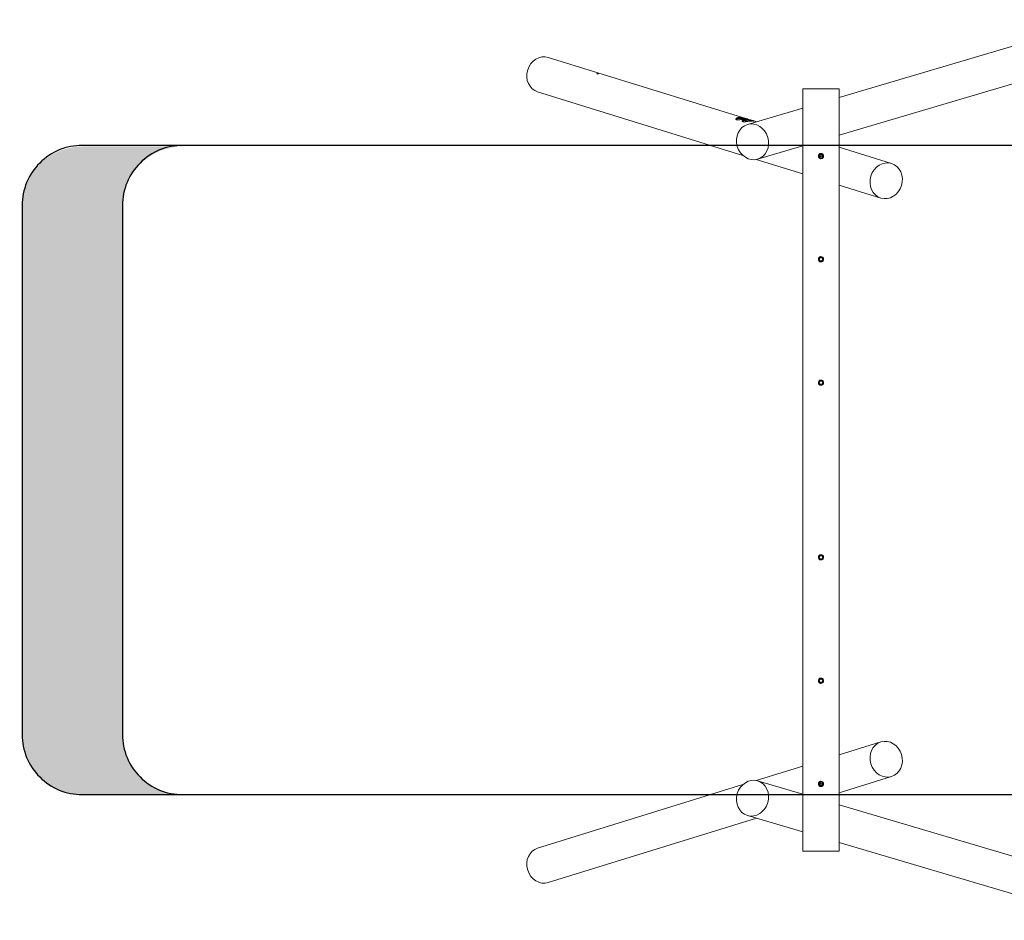
# Model space of a CAD drawing. Units: millimetres. Extents: x -4534 to 4839, y -3372 to 4374.
# Drawn here: x -3662 to 1243, y -126 to 4362 of the extents above; entities that cross this region are included whole.
import ezdxf

# ---------------------------------------------------------------- set-up
doc = ezdxf.new("R2010")
doc.units = ezdxf.units.MM
doc.layers.add('Benaming', color=7, linetype='Continuous', lineweight=20, true_color=0x00a19a)
doc.layers.add('Opvangzone', color=7, linetype='Continuous', true_color=0x00a19a)
doc.layers.add('Toestel 2D', color=7, linetype='Continuous', lineweight=20)

# ---------------------------------------------------------------- blocks, each defined once
blk = doc.blocks.new('WP-202')
at = {"layer": 'Opvangzone'}
for points in [[(-3650.6, 3435.5), (-3650.6, 800.5, 0.414214), (-3350.6, 500.5), (4009.4, 500.5, 0.414214), (4309.4, 800.5), (4309.4, 3435.5, 0.414214), (4009.4, 3735.5), (-3350.6, 3735.5, 0.414214)], [(-3150.6, 3435.5), (-3150.6, 800.5, 0.414214), (-2850.6, 500.5), (3509.4, 500.5, 0.414214), (3809.4, 800.5), (3809.4, 3435.5, 0.414214), (3509.4, 3735.5), (-2850.6, 3735.5, 0.414214)]]:
    blk.add_lwpolyline(points, format="xyb", close=True, dxfattribs=at)
at = {"layer": 'Toestel 2D'}
for p, q in [((1727.5, 4361.8), (419.4, 3974.5)), ((-1029, 4174), (-40.2, 3868.1)), ((1778.6, 4189.2), (419.4, 3786.8)), ((-787, 4092.6), (-787, 4092.7)), ((-784.9, 4092.8), (-784.9, 4092.8)), ((-784.3, 4092.6), (-784.3, 4092.5)), ((-783.4, 4092.9), (-783.4, 4092.9)), ((-783.2, 4092.4), (-783.2, 4092.4)), ((-783.1, 4092.9), (-783.1, 4092.9)), ((-782.9, 4092.4), (-782.9, 4092.4)), ((-781.9, 4092.7), (-781.9, 4092.5)), ((-781.5, 4092.9), (-781.5, 4092.8)), ((-779.3, 4092.6), (-779.3, 4092.7)), ((-1082.2, 4002), (-59.9, 3685.8)), ((419.4, 4018), (239.4, 4018)), ((239.4, 4018), (239.4, 218)), ((419.4, 4018), (419.4, 218)), ((239.4, 3921.2), (-37.2, 3839.3)), ((-92.5, 3867.5), (-92.2, 3867.5)), ((-92.2, 3867.4), (-92.4, 3867.4)), ((-91.9, 3867.6), (-92.3, 3867.6)), ((-92.2, 3867.3), (-92.2, 3867.4)), ((-92.1, 3867.3), (-91.7, 3867.3)), ((-91.5, 3867.7), (-91.7, 3867.6)), ((-91.5, 3867.3), (-91.2, 3867.2)), ((-90.8, 3867.6), (-91.1, 3867.7)), ((-90.8, 3867.3), (-90.6, 3867.3)), ((-90.2, 3867.6), (-90.6, 3867.6)), ((-90.4, 3867.3), (-90, 3867.3)), ((-90.1, 3867.5), (-89.9, 3867.6)), ((-89.8, 3867.4), (-90.1, 3867.5)), ((-90.1, 3867.3), (-90.1, 3867.5)), ((-61.1, 3857.9), (-61.5, 3857.9)), ((-61.5, 3857.8), (-61.2, 3857.8)), ((-61.1, 3857.8), (-61.1, 3857.7)), ((-61.1, 3857.7), (-61.1, 3857.8)), ((-60.9, 3858), (-61, 3858)), ((-60.7, 3857.7), (-60.3, 3857.7)), ((-60.2, 3858), (-60.6, 3858.1)), ((-60.1, 3857.7), (-59.7, 3857.7)), ((-59.6, 3858.1), (-60, 3858)), ((-59.3, 3857.7), (-59.3, 3857.8)), ((-59.2, 3858), (-59.2, 3858)), ((-59.2, 3857.8), (-59.2, 3858)), ((-59.2, 3857.8), (-58.8, 3857.8)), ((-58.8, 3857.9), (-59.1, 3857.9)), ((-39.1, 3867.4), (-39.4, 3867.4)), ((-39.3, 3867.5), (-39.1, 3867.5)), ((-39.2, 3867.3), (-38.7, 3867.3)), ((-38.7, 3867.6), (-39.1, 3867.6)), ((-39.1, 3867.3), (-39.1, 3867.4)), ((-38.5, 3867.3), (-38.3, 3867.2)), ((-38.2, 3867.6), (-38.4, 3867.6)), ((-37.9, 3867.2), (-37.7, 3867.3)), ((-37.6, 3867.6), (-37.8, 3867.6)), ((-36.9, 3867.6), (-37.4, 3867.6)), ((-37.4, 3867.3), (-37, 3867.3)), ((-37, 3867.4), (-36.7, 3867.5)), ((-36.8, 3867.3), (-37, 3867.4)), ((-37, 3867.3), (-37, 3867.4)), ((-35.2, 3866.5), (-9.2, 3858.5)), ((-8, 3857.9), (-8.4, 3857.9)), ((-8.4, 3857.8), (-8.1, 3857.8)), ((-8, 3857.8), (-8.1, 3857.7)), ((-8, 3857.7), (-8, 3857.8)), ((-7.8, 3858), (-7.8, 3858)), ((-7.7, 3857.6), (-7.3, 3857.7)), ((-7, 3858), (-7.4, 3858)), ((-7.1, 3857.7), (-6.7, 3857.6)), ((-6.4, 3858), (-6.8, 3858)), ((-6.3, 3857.7), (-6.3, 3857.7)), ((-6.1, 3857.9), (-6, 3858)), ((-6.1, 3857.7), (-6.1, 3857.9)), ((-6.1, 3857.7), (-5.7, 3857.8)), ((-5.7, 3857.8), (-6, 3857.9)), ((-4.2, 3857), (8.8, 3853)), ((239.4, 3733.5), (13.9, 3666.7)), ((317.4, 3682.4), (317.4, 3682.8)), ((320.4, 3687.4), (320.4, 3686.2)), ((320.9, 3680.9), (320.9, 3680.4)), ((323.5, 3679.2), (323.6, 3677.4)), ((329.4, 3692.5), (329.4, 3691.3)), ((335.5, 3679.7), (335.5, 3677.9)), ((337.9, 3680.9), (337.9, 3680.4)), ((338.4, 3687.4), (338.4, 3686.2)), ((341.4, 3682.4), (341.4, 3682.8)), ((419.4, 3726), (680.9, 3645.1)), ((7, 3665.1), (239.4, 3593.2)), ((419.4, 3537.5), (627.7, 3473.1)), ((419.4, 698.4), (627.7, 762.9)), ((7, 570.9), (239.4, 642.7)), ((419.4, 510), (680.9, 590.9)), ((-1082.2, 234), (-59.9, 550.2)), ((239.4, 502.5), (13.9, 569.2)), ((317.4, 553.5), (317.4, 553.1)), ((320.4, 548.6), (320.4, 549.8)), ((320.9, 555), (320.9, 555.6)), ((323.5, 556.7), (323.6, 558.5)), ((329.4, 543.4), (329.4, 544.7)), ((335.5, 556.3), (335.5, 558.1)), ((337.9, 555), (337.9, 555.6)), ((338.4, 548.6), (338.4, 549.8)), ((341.4, 553.5), (341.4, 553.1)), ((1778.6, 46.8), (419.4, 449.2)), ((239.4, 314.8), (-37.2, 396.6)), ((-1029, 62), (8.8, 383)), ((1727.5, -125.8), (419.4, 261.5)), ((239.4, 218), (419.4, 218))]:
    blk.add_line(p, q, dxfattribs=at)
for centre, radius in [((329.4, 3168), 12), ((329.4, 3168), 8.5), ((329.4, 2553), 12), ((329.4, 2553), 8.5), ((329.4, 1683), 12), ((329.4, 1683), 8.5), ((329.4, 1068), 12), ((329.4, 1068), 8.5)]:
    blk.add_circle(centre, radius, dxfattribs=at)
for centre, radius, start, end in [((329.4, 3680.4), 8.5, 180, 257.7061), ((329.4, 3680.4), 8.5, 290.6662, 0), ((329.4, 3168), 9, 120, 180), ((329.4, 3168), 9, 180, 240), ((329.4, 3168), 9, 60, 120), ((329.4, 3168), 9, 240, 300), ((329.4, 3168), 9, 0, 60), ((329.4, 3168), 9, 300, 0), ((329.4, 2553), 9, 124.477, 184.477), ((329.4, 2553), 9, 184.477, 244.477), ((329.4, 2553), 9, 64.477, 124.477), ((329.4, 2553), 9, 4.477, 64.477), ((329.4, 2553), 9, 304.477, 4.477), ((329.4, 2553), 9, 244.477, 304.477), ((329.4, 1683), 9, 120, 180), ((329.4, 1683), 9, 180, 240), ((329.4, 1683), 9, 60, 120), ((329.4, 1683), 9, 240, 300), ((329.4, 1683), 9, 0, 60), ((329.4, 1683), 9, 300, 0), ((329.4, 1068), 9, 120, 180), ((329.4, 1068), 9, 180, 240), ((329.4, 1068), 9, 60, 120), ((329.4, 1068), 9, 240, 300), ((329.4, 1068), 9, 0, 60), ((329.4, 1068), 9, 300, 0), ((329.4, 555.6), 8.5, 102.2939, 180), ((329.4, 555.6), 8.5, 0, 69.3338)]:
    blk.add_arc(centre, radius, start, end, dxfattribs=at)
for centre, major_axis, ratio, start_param, end_param in [((-1055.6, 4088), (-26.6, -86), 0.885991, 3.141593, 6.283185), ((-783.1, 4092.7), (-2.1, 0), 0.152515, 5.737134, 5.92049), ((-785.2, 4092.6), (0.9, -0.001), 0.152515, 4.997575, 7.707247), ((-783.1, 4092.7), (-2.1, 0), 0.152515, 0.501146, 0.684502), ((-784.3, 4092.9), (0.9, -0.001), 0.152515, 3.950377, 6.660049), ((-784.1, 4092.4), (0.9, -0.001), 0.152515, 6.044772, 8.754444), ((-783.1, 4092.7), (2.1, 0), 0.152515, 1.548344, 1.731699), ((-782.2, 4092.9), (-0.9, 0.001), 0.152515, 6.044772, 8.754444), ((-783.1, 4092.7), (-2.1, 0), 0.152515, 1.548344, 1.731699), ((-782, 4092.4), (-0.9, 0.001), 0.152515, 3.950377, 6.660049), ((-781, 4092.7), (-0.9, 0.001), 0.152515, 4.997575, 7.707247), ((-783.1, 4092.7), (2.1, 0), 0.152515, 0.501146, 0.684502), ((-783.1, 4092.7), (2.1, 0), 0.152515, 5.737134, 5.92049), ((-64.6, 3865.3), (-30, 0), 0.152515, 6.106866, 6.200386), ((-92.3, 3867.5), (-0.25, 0), 0.152515, 4.818718, 6.913113), ((-92.2, 3867.3), (-0.25, 0), 0.152515, 5.865916, 7.960311), ((-92.4, 3867.4), (0.25, 0), 0.152515, 5.865916, 6.913113), ((-91.9, 3867.6), (-0.25, 0), 0.152515, 1.677126, 2.724323), ((-91.7, 3867.3), (0.25, 0), 0.152515, 0.629928, 1.677126), ((-91.3, 3867.6), (-0.25, 0), 0.152515, 3.771521, 5.865916), ((-91, 3867.3), (0.25, 0), 0.152515, 3.771521, 5.865916), ((-90.6, 3867.6), (-0.25, 0), 0.152515, 0.629928, 1.677126), ((-90.4, 3867.3), (0.25, 0), 0.152515, 1.677126, 2.724323), ((-90.1, 3867.6), (0.25, 0), 0.152515, 5.865916, 7.960311), ((-64.6, 3865.3), (-30, 0), 0.152515, 3.699516, 5.725415), ((-89.9, 3867.5), (-0.25, 0), 0.152515, 5.865916, 6.913113), ((-90, 3867.4), (0.25, 0), 0.152515, 4.818718, 6.913113), ((-33.6, 3855.7), (-30, 0), 0.152515, 6.106866, 6.200386), ((-61.4, 3857.9), (-0.25, 0), 0.152515, 5.174737, 7.269132), ((-61.3, 3857.8), (0.25, 0), 0.152515, 6.221934, 7.269132), ((-61.2, 3858), (0.25, 0), 0.152515, 5.174737, 6.221934), ((-60.8, 3857.7), (-0.25, 0), 0.152515, 6.221934, 8.316329), ((-60.7, 3858), (-0.25, 0), 0.152515, 4.127539, 6.221934), ((-60.2, 3857.7), (0.25, 0), 0.152515, 0.985946, 2.033144), ((-60.1, 3858.1), (-0.25, 0), 0.152515, 0.985946, 2.033144), ((-59.6, 3857.7), (0.25, 0), 0.152515, 4.127539, 6.221934), ((-59.5, 3858), (0.25, 0), 0.152515, 6.221934, 8.316329), ((-59.1, 3857.8), (-0.25, 0), 0.152515, 5.174737, 6.221934), ((-59, 3858), (-0.25, 0), 0.152515, 6.221934, 7.269132), ((-33.6, 3855.7), (-30, 0), 0.152515, 3.699516, 5.725415), ((-58.9, 3857.9), (0.25, 0), 0.152515, 5.174737, 7.269132), ((-39.1, 3867.5), (-0.25, 0), 0.152515, 4.676799, 6.771194), ((-39.2, 3867.3), (-0.25, 0), 0.152515, 5.723997, 7.818392), ((-39.4, 3867.4), (0.25, 0), 0.152515, 5.723997, 6.771194), ((-38.7, 3867.6), (-0.25, 0), 0.152515, 1.535206, 2.582404), ((-38.7, 3867.3), (0.25, 0), 0.152515, 0.488009, 1.535206), ((-38.1, 3867.2), (0.25, 0), 0.152515, 3.629601, 5.723997), ((-38, 3867.6), (-0.25, 0), 0.152515, 3.629601, 5.723997), ((-37.4, 3867.3), (0.25, 0), 0.152515, 1.535206, 2.582404), ((-37.4, 3867.6), (-0.25, 0), 0.152515, 0.488009, 1.535206), ((-36.8, 3867.4), (-0.25, 0), 0.152515, 5.723997, 6.771194), ((-37, 3867.3), (0.25, 0), 0.152515, 4.676799, 6.771194), ((-36.9, 3867.5), (0.25, 0), 0.152515, 5.723997, 7.818392), ((-8.3, 3857.9), (-0.25, 0), 0.152515, 5.097714, 7.192109), ((-8.2, 3857.8), (0.25, 0), 0.152515, 6.144912, 7.192109), ((-7.8, 3857.7), (-0.25, 0), 0.152515, 6.144912, 8.239307), ((-8.1, 3858), (0.25, 0), 0.152515, 5.097714, 6.144912), ((-7.5, 3858), (-0.25, 0), 0.152515, 4.050517, 6.144912), ((-7.2, 3857.6), (0.25, 0), 0.152515, 0.908924, 1.956122), ((-6.9, 3858), (-0.25, 0), 0.152515, 0.908924, 1.956122), ((-6.6, 3857.7), (0.25, 0), 0.152515, 4.050517, 6.144912), ((-6.3, 3858), (0.25, 0), 0.152515, 6.144912, 8.239307), ((-6, 3857.7), (-0.25, 0), 0.152515, 5.097714, 6.144912), ((-5.8, 3857.9), (-0.25, 0), 0.152515, 6.144912, 7.192109), ((-5.8, 3857.8), (0.25, 0), 0.152515, 5.097714, 7.192109), ((329.4, 3682.8), (13, 0), 0.988362, 3.159553, 6.265224), ((329.4, 3682.8), (12, 0), 0.988362, 0, 3.141593), ((329.4, 3680.9), (-9, 0), 0.988362, 5.235988, 6.283185), ((329.4, 3680.9), (-9, 0), 0.988362, 0, 0.962228), ((329.4, 3680.9), (-8.5, 0), 0.988362, 3.141593, 6.283185), ((329.4, 3680.9), (-9, 0), 0.988362, 4.18879, 5.235988), ((329.4, 3680.9), (9, 0), 0.988362, 0, 1.047198), ((329.4, 3680.9), (9, 0), 0.988362, 5.320957, 6.283185), ((329.4, 553.1), (13, 0), 0.988362, 0.017961, 3.123632), ((329.4, 553.1), (-12, 0), 0.988362, 0, 3.141593), ((329.4, 555), (-9, 0), 0.988362, 5.320957, 6.283185), ((329.4, 555), (-9, 0), 0.988362, 0, 1.047198), ((329.4, 555), (8.5, 0), 0.988362, 3.141593, 6.283185), ((329.4, 555), (9, 0), 0.988362, 4.18879, 5.235988), ((329.4, 555), (9, 0), 0.988362, 5.235988, 6.283185), ((329.4, 555), (9, 0), 0.988362, 0, 0.962228), ((-1055.6, 148), (26.6, -86), 0.885991, 3.141593, 6.283185)]:
    blk.add_ellipse(centre, major_axis=major_axis, ratio=ratio, start_param=start_param, end_param=end_param, dxfattribs=at)
for centre, major_axis, ratio in [((-783.1, 4092.7), (3.85, 0), 0.152515), ((-11.7, 3753), (25.5, -86.3), 0.879019), ((329.4, 3682.4), (-12, 0), 0.988362), ((329.6, 3677.7), (6, 0.23), 0.988284), ((329.6, 3677.5), (-5, -0.19), 0.988284), ((654.3, 3559.1), (-26.6, -86), 0.885991), ((654.3, 676.9), (26.6, -86), 0.885991), ((-11.7, 482.9), (25.5, 86.3), 0.879019), ((329.4, 553.5), (-12, 0), 0.988362), ((329.6, 558.3), (6, -0.23), 0.988284), ((329.6, 558.4), (-5, 0.19), 0.988284)]:
    blk.add_ellipse(centre, major_axis=major_axis, ratio=ratio, dxfattribs=at)
for points in [[(-784.6, 4092.7), (-784.5, 4092.7), (-784.5, 4092.8), (-784.4, 4092.8)], [(-782, 4092.8), (-781.9, 4092.8), (-781.9, 4092.8), (-781.8, 4092.8)], [(-40.9, 3866.6), (-40.9, 3866.7), (-40.9, 3866.7), (-40.9, 3866.8)], [(-9.9, 3857), (-9.9, 3857.1), (-9.9, 3857.1), (-9.9, 3857.2)]]:
    blk.add_open_spline(points, degree=3, dxfattribs=at)
for points, knots in [([(-784.3, 4092.5), (-784.4, 4092.5), (-784.4, 4092.5), (-784.5, 4092.5), (-784.5, 4092.5), (-784.5, 4092.5)], [0.41980536, 0.41980536, 0.41980536, 0.41980536, 0.45203301, 0.45203301, 0.45346506, 0.45346506, 0.45346506, 0.45346506]), ([(-783.5, 4092.9), (-783.4, 4092.9), (-783.3, 4092.9), (-783.2, 4092.9), (-783.1, 4092.9), (-783, 4092.9)], [0.7138553, 0.7138553, 0.7138553, 0.7138553, 0.73455364, 0.73455364, 0.75443108, 0.75443108, 0.75443108, 0.75443108]), ([(-782.8, 4092.4), (-782.9, 4092.4), (-783, 4092.4), (-783.1, 4092.4), (-783.2, 4092.4), (-783.2, 4092.4)], [0.26198334, 0.26198334, 0.26198334, 0.26198334, 0.28252063, 0.28252063, 0.30146095, 0.30146095, 0.30146095, 0.30146095]), ([(-781.7, 4092.6), (-781.7, 4092.6), (-781.7, 4092.6), (-781.8, 4092.6), (-781.8, 4092.5), (-781.9, 4092.5)], [1.0147804, 1.0147804, 1.0147804, 1.0147804, 1.01707427, 1.01707427, 1.05418277, 1.05418277, 1.05418277, 1.05418277]), ([(-51.3, 3866.3), (-53, 3866.2), (-54.9, 3866), (-58.7, 3865.6), (-60.7, 3865.4), (-64.7, 3864.9), (-66.7, 3864.6), (-70.6, 3864.1), (-72.4, 3863.8), (-76, 3863.3), (-77.8, 3863.1), (-81.2, 3862.8), (-82.8, 3862.7), (-85.8, 3862.6), (-87.2, 3862.6), (-89.6, 3862.9), (-90.7, 3863.1), (-92.3, 3863.6), (-93, 3863.9), (-94.1, 3864.8), (-94.4, 3865.3), (-94.7, 3866.4), (-94.6, 3867), (-94.1, 3868.2), (-93.6, 3868.8), (-92.4, 3870), (-91.6, 3870.6), (-89.7, 3871.7), (-88.5, 3872.2), (-85.9, 3873.2), (-84.4, 3873.6), (-81.3, 3874.2), (-79.6, 3874.4), (-77.9, 3874.5)], [4.558201, 4.558201, 4.558201, 4.558201, 5.127844, 5.127844, 5.697487, 5.697487, 6.26713, 6.26713, 6.836773, 6.836773, 7.40668, 7.40668, 7.976587, 7.976587, 8.546494, 8.546494, 9.116402, 9.116402, 9.686309, 9.686309, 10.256216, 10.256216, 10.826124, 10.826124, 11.396031, 11.396031, 11.965674, 11.965674, 12.535317, 12.535317, 13.10496, 13.10496, 13.674603, 13.674603, 13.674603, 13.674603]), ([(-94.2, 3865.5), (-94.2, 3865.6), (-94.2, 3865.7), (-94.2, 3865.9), (-94.2, 3866), (-94.1, 3866.2), (-94.1, 3866.2), (-94.1, 3866.4), (-94.1, 3866.5), (-94, 3866.7), (-94, 3866.7), (-94, 3866.8)], [4.81476119, 4.81476119, 4.81476119, 4.81476119, 4.82630874, 4.82630874, 4.8378563, 4.8378563, 4.84940386, 4.84940386, 4.86095142, 4.86095142, 4.87249898, 4.87249898, 4.87249898, 4.87249898]), ([(-88.1, 3865.5), (-88.1, 3865.5), (-88.2, 3865.4), (-88.2, 3865.3), (-88.2, 3865.3), (-88.4, 3865.2), (-88.5, 3865.2), (-88.8, 3865.1), (-89, 3865), (-89.5, 3864.9), (-89.8, 3864.9), (-90.4, 3864.9), (-90.7, 3864.9), (-91.3, 3864.9), (-91.6, 3864.9), (-92.2, 3864.9), (-92.4, 3864.9), (-93, 3865), (-93.2, 3865), (-93.6, 3865.1), (-93.8, 3865.1), (-94, 3865.2), (-94, 3865.2), (-94.1, 3865.3), (-94.1, 3865.3), (-94.2, 3865.4), (-94.2, 3865.5), (-94.2, 3865.5)], [1.681083, 1.681083, 1.681083, 1.681083, 1.762175, 1.762175, 1.866965, 1.866965, 2.117551, 2.117551, 2.522441, 2.522441, 2.856578, 2.856578, 3.182741, 3.182741, 3.507094, 3.507094, 3.832148, 3.832148, 4.161543, 4.161543, 4.509913, 4.509913, 4.662337, 4.662337, 4.738549, 4.738549, 4.814761, 4.814761, 4.814761, 4.814761]), ([(-94, 3866.8), (-93.9, 3866.9), (-93.9, 3867), (-93.8, 3867.2), (-93.7, 3867.2), (-93.5, 3867.4), (-93.5, 3867.4), (-93.3, 3867.5), (-93.2, 3867.5), (-92.8, 3867.6), (-92.5, 3867.7), (-91.9, 3867.7), (-91.7, 3867.7), (-91.2, 3867.8), (-91, 3867.8), (-90.5, 3867.7), (-90.3, 3867.7), (-89.8, 3867.7), (-89.6, 3867.7), (-89.3, 3867.6), (-89.2, 3867.6), (-88.9, 3867.5), (-88.9, 3867.4), (-88.7, 3867.3), (-88.6, 3867.3), (-88.5, 3867.1), (-88.4, 3867), (-88.4, 3866.9), (-88.3, 3866.8), (-88.3, 3866.8)], [4.872499, 4.872499, 4.872499, 4.872499, 4.928728, 4.928728, 5.000893, 5.000893, 5.102016, 5.102016, 5.279542, 5.279542, 5.886348, 5.886348, 6.253028, 6.253028, 6.599638, 6.599638, 6.947953, 6.947953, 7.321649, 7.321649, 7.597185, 7.597185, 7.751858, 7.751858, 7.809335, 7.809335, 7.896812, 7.896812, 7.90653, 7.90653, 7.90653, 7.90653]), ([(-88.3, 3866.8), (-88.3, 3866.7), (-88.3, 3866.7), (-88.2, 3866.5), (-88.2, 3866.4), (-88.2, 3866.2), (-88.2, 3866.2), (-88.2, 3866), (-88.1, 3865.9), (-88.1, 3865.7), (-88.1, 3865.6), (-88.1, 3865.5)], [1.6233448, 1.6233448, 1.6233448, 1.6233448, 1.63489236, 1.63489236, 1.64643992, 1.64643992, 1.65798748, 1.65798748, 1.66953504, 1.66953504, 1.6810826, 1.6810826, 1.6810826, 1.6810826]), ([(-77.9, 3874.5), (-76.2, 3874.6), (-74.4, 3874.7), (-70.5, 3874.6), (-68.5, 3874.5), (-64.5, 3874), (-62.5, 3873.7), (-58.6, 3873), (-56.8, 3872.6), (-53.2, 3871.8), (-51.4, 3871.4), (-48, 3870.4), (-46.4, 3870), (-43.4, 3869.1), (-42, 3868.7), (-40.1, 3868.1), (-39.5, 3867.9), (-38.9, 3867.7)], [13.674603, 13.674603, 13.674603, 13.674603, 14.244246, 14.244246, 14.813889, 14.813889, 15.383531, 15.383531, 15.953174, 15.953174, 16.523082, 16.523082, 17.092989, 17.092989, 17.662896, 17.662896, 17.989618, 17.989618, 17.989618, 17.989618]), ([(-20.3, 3856.7), (-22, 3856.6), (-23.8, 3856.4), (-27.7, 3856), (-29.7, 3855.8), (-33.6, 3855.3), (-35.6, 3855), (-39.5, 3854.5), (-41.4, 3854.2), (-45, 3853.8), (-46.8, 3853.5), (-50.2, 3853.2), (-51.8, 3853.1), (-54.8, 3853), (-56.2, 3853), (-58.6, 3853.3), (-59.6, 3853.5), (-61.3, 3854), (-62, 3854.3), (-63.1, 3855.2), (-63.4, 3855.7), (-63.7, 3856.8), (-63.6, 3857.4), (-63.1, 3858.6), (-62.6, 3859.2), (-61.4, 3860.4), (-60.6, 3861), (-58.7, 3862.1), (-57.5, 3862.6), (-54.9, 3863.6), (-53.4, 3864), (-50.3, 3864.6), (-48.6, 3864.8), (-46.9, 3864.9)], [4.558201, 4.558201, 4.558201, 4.558201, 5.127844, 5.127844, 5.697487, 5.697487, 6.26713, 6.26713, 6.836773, 6.836773, 7.40668, 7.40668, 7.976587, 7.976587, 8.546494, 8.546494, 9.116402, 9.116402, 9.686309, 9.686309, 10.256216, 10.256216, 10.826124, 10.826124, 11.396031, 11.396031, 11.965674, 11.965674, 12.535317, 12.535317, 13.10496, 13.10496, 13.674603, 13.674603, 13.674603, 13.674603]), ([(-63.2, 3855.9), (-63.2, 3856), (-63.2, 3856.1), (-63.2, 3856.3), (-63.1, 3856.4), (-63.1, 3856.6), (-63.1, 3856.7), (-63.1, 3856.8), (-63.1, 3856.9), (-63, 3857.1), (-63, 3857.2), (-63, 3857.2)], [5.17077963, 5.17077963, 5.17077963, 5.17077963, 5.18232719, 5.18232719, 5.19387474, 5.19387474, 5.2054223, 5.2054223, 5.21696986, 5.21696986, 5.22851742, 5.22851742, 5.22851742, 5.22851742]), ([(-57.1, 3855.9), (-57.1, 3855.9), (-57.1, 3855.8), (-57.2, 3855.7), (-57.2, 3855.7), (-57.4, 3855.6), (-57.5, 3855.6), (-57.7, 3855.5), (-58, 3855.4), (-58.5, 3855.3), (-58.8, 3855.3), (-59.4, 3855.3), (-59.7, 3855.3), (-60.3, 3855.3), (-60.6, 3855.3), (-61.2, 3855.3), (-61.4, 3855.3), (-62, 3855.4), (-62.2, 3855.4), (-62.6, 3855.5), (-62.8, 3855.5), (-62.9, 3855.6), (-63, 3855.6), (-63.1, 3855.7), (-63.1, 3855.8), (-63.1, 3855.8), (-63.2, 3855.9), (-63.2, 3855.9)], [2.037101, 2.037101, 2.037101, 2.037101, 2.118193, 2.118193, 2.222984, 2.222984, 2.473569, 2.473569, 2.878459, 2.878459, 3.212597, 3.212597, 3.53876, 3.53876, 3.863113, 3.863113, 4.188166, 4.188166, 4.517562, 4.517562, 4.865932, 4.865932, 5.018356, 5.018356, 5.094568, 5.094568, 5.17078, 5.17078, 5.17078, 5.17078]), ([(-63, 3857.2), (-62.9, 3857.3), (-62.9, 3857.4), (-62.7, 3857.6), (-62.7, 3857.7), (-62.5, 3857.8), (-62.5, 3857.8), (-62.3, 3857.9), (-62.2, 3857.9), (-61.8, 3858.1), (-61.5, 3858.1), (-60.9, 3858.1), (-60.7, 3858.2), (-60.2, 3858.2), (-59.9, 3858.2), (-59.5, 3858.2), (-59.3, 3858.1), (-58.8, 3858.1), (-58.6, 3858.1), (-58.3, 3858), (-58.2, 3858), (-57.9, 3857.9), (-57.8, 3857.8), (-57.7, 3857.7), (-57.6, 3857.7), (-57.5, 3857.6), (-57.4, 3857.4), (-57.3, 3857.3), (-57.3, 3857.2), (-57.3, 3857.2)], [5.228517, 5.228517, 5.228517, 5.228517, 5.284747, 5.284747, 5.356911, 5.356911, 5.458034, 5.458034, 5.63556, 5.63556, 6.242366, 6.242366, 6.609046, 6.609046, 6.955656, 6.955656, 7.303972, 7.303972, 7.677668, 7.677668, 7.953203, 7.953203, 8.107876, 8.107876, 8.165353, 8.165353, 8.252831, 8.252831, 8.262549, 8.262549, 8.262549, 8.262549]), ([(-57.3, 3857.2), (-57.3, 3857.2), (-57.3, 3857.1), (-57.2, 3856.9), (-57.2, 3856.8), (-57.2, 3856.7), (-57.2, 3856.6), (-57.1, 3856.4), (-57.1, 3856.3), (-57.1, 3856.1), (-57.1, 3856), (-57.1, 3855.9)], [1.97936325, 1.97936325, 1.97936325, 1.97936325, 1.9909108, 1.9909108, 2.00245836, 2.00245836, 2.01400592, 2.01400592, 2.02555348, 2.02555348, 2.03710104, 2.03710104, 2.03710104, 2.03710104]), ([(-35.2, 3866.5), (-34.9, 3866.5), (-34.7, 3866.4), (-34.5, 3866.3), (-34.6, 3866.3), (-35.1, 3866.3), (-35.6, 3866.4), (-36.8, 3866.5), (-37.6, 3866.5), (-39.5, 3866.6), (-40.7, 3866.6), (-43.3, 3866.7), (-44.8, 3866.6), (-47.9, 3866.5), (-49.6, 3866.4), (-51.3, 3866.3)], [19.003564, 19.003564, 19.003564, 19.003564, 19.372618, 19.372618, 19.942525, 19.942525, 20.512433, 20.512433, 21.082076, 21.082076, 21.651719, 21.651719, 22.221361, 22.221361, 22.791004, 22.791004, 22.791004, 22.791004]), ([(-46.9, 3864.9), (-45.2, 3865.1), (-43.3, 3865.1), (-39.5, 3865), (-37.5, 3864.9), (-33.5, 3864.4), (-31.5, 3864.1), (-27.6, 3863.4), (-25.7, 3863), (-22.2, 3862.2), (-20.4, 3861.8), (-17, 3860.9), (-15.4, 3860.4), (-12.4, 3859.5), (-11, 3859.1), (-9.1, 3858.5), (-8.5, 3858.3), (-7.9, 3858.1)], [13.674603, 13.674603, 13.674603, 13.674603, 14.244246, 14.244246, 14.813889, 14.813889, 15.383531, 15.383531, 15.953174, 15.953174, 16.523082, 16.523082, 17.092989, 17.092989, 17.662896, 17.662896, 17.989618, 17.989618, 17.989618, 17.989618]), ([(-40.9, 3866.8), (-40.8, 3866.9), (-40.8, 3867), (-40.7, 3867.1), (-40.6, 3867.2), (-40.4, 3867.3), (-40.4, 3867.4), (-40.2, 3867.5), (-40.1, 3867.5), (-39.7, 3867.6), (-39.4, 3867.7), (-38.8, 3867.7), (-38.6, 3867.7), (-38.1, 3867.7), (-37.9, 3867.7), (-37.4, 3867.7), (-37.2, 3867.7), (-36.7, 3867.7), (-36.5, 3867.6), (-36.2, 3867.6), (-36.1, 3867.5), (-35.8, 3867.4), (-35.8, 3867.4), (-35.6, 3867.3), (-35.5, 3867.2), (-35.4, 3867.1), (-35.3, 3867), (-35.3, 3866.8), (-35.2, 3866.8), (-35.2, 3866.8)], [2.636185, 2.636185, 2.636185, 2.636185, 2.692414, 2.692414, 2.764578, 2.764578, 2.865702, 2.865702, 3.043227, 3.043227, 3.650033, 3.650033, 4.016713, 4.016713, 4.363323, 4.363323, 4.711639, 4.711639, 5.085335, 5.085335, 5.360871, 5.360871, 5.515543, 5.515543, 5.573021, 5.573021, 5.660498, 5.660498, 5.670216, 5.670216, 5.670216, 5.670216]), ([(-35.2, 3866.8), (-35.2, 3866.7), (-35.2, 3866.6), (-35.1, 3866.5), (-35.1, 3866.4), (-35.1, 3866.3)], [5.67021575, 5.67021575, 5.67021575, 5.67021575, 5.68176331, 5.68176331, 5.69178489, 5.69178489, 5.69178489, 5.69178489]), ([(-4.2, 3857), (-3.9, 3856.9), (-3.7, 3856.8), (-3.5, 3856.7), (-3.6, 3856.7), (-4.1, 3856.7), (-4.6, 3856.8), (-5.8, 3856.9), (-6.6, 3856.9), (-8.5, 3857), (-9.7, 3857.1), (-12.3, 3857.1), (-13.8, 3857), (-16.9, 3856.9), (-18.6, 3856.8), (-20.3, 3856.7)], [19.003564, 19.003564, 19.003564, 19.003564, 19.372618, 19.372618, 19.942525, 19.942525, 20.512433, 20.512433, 21.082076, 21.082076, 21.651719, 21.651719, 22.221361, 22.221361, 22.791004, 22.791004, 22.791004, 22.791004]), ([(-9.9, 3857.2), (-9.8, 3857.3), (-9.8, 3857.4), (-9.6, 3857.6), (-9.6, 3857.6), (-9.4, 3857.7), (-9.4, 3857.8), (-9.2, 3857.9), (-9.1, 3857.9), (-8.7, 3858), (-8.4, 3858.1), (-7.8, 3858.1), (-7.6, 3858.1), (-7.1, 3858.1), (-6.8, 3858.1), (-6.4, 3858.1), (-6.2, 3858.1), (-5.7, 3858.1), (-5.5, 3858), (-5.2, 3858), (-5.1, 3857.9), (-4.8, 3857.8), (-4.7, 3857.8), (-4.6, 3857.7), (-4.5, 3857.6), (-4.4, 3857.5), (-4.3, 3857.4), (-4.2, 3857.2), (-4.2, 3857.2), (-4.2, 3857.2)], [4.104297, 4.104297, 4.104297, 4.104297, 4.160527, 4.160527, 4.232691, 4.232691, 4.333814, 4.333814, 4.51134, 4.51134, 5.118146, 5.118146, 5.484826, 5.484826, 5.831436, 5.831436, 6.179752, 6.179752, 6.553448, 6.553448, 6.828983, 6.828983, 6.983656, 6.983656, 7.041134, 7.041134, 7.128611, 7.128611, 7.138329, 7.138329, 7.138329, 7.138329]), ([(-4.2, 3857.2), (-4.2, 3857.1), (-4.2, 3857), (-4.1, 3856.9), (-4.1, 3856.8), (-4.1, 3856.7)], [0.85514331, 0.85514331, 0.85514331, 0.85514331, 0.86669087, 0.86669087, 0.87671246, 0.87671246, 0.87671246, 0.87671246]), ([(342.4, 3682.4), (342.4, 3680.7), (342, 3678.9), (340.7, 3675.7), (339.7, 3674.2), (337.4, 3671.8), (336, 3670.8), (332.8, 3669.4), (331, 3669.1), (327.7, 3669.1), (326, 3669.4), (322.8, 3670.8), (321.4, 3671.8), (319, 3674.1), (318, 3675.6), (316.7, 3678.9), (316.4, 3680.7), (316.4, 3684), (316.7, 3685.7), (318, 3689), (319, 3690.4), (321.3, 3692.7), (322.8, 3693.7), (326, 3695), (327.7, 3695.4), (331, 3695.4), (332.7, 3695), (335.9, 3693.7), (337.4, 3692.7), (339.7, 3690.4), (340.7, 3689), (342, 3685.7), (342.4, 3684), (342.4, 3682.4)], [0, 0, 0, 0, 0.497826, 0.497826, 0.995652, 0.995652, 1.489167, 1.489167, 1.982683, 1.982683, 2.473245, 2.473245, 2.963807, 2.963807, 3.464582, 3.464582, 3.965358, 3.965358, 4.457603, 4.457603, 4.949849, 4.949849, 5.439558, 5.439558, 5.929266, 5.929266, 6.418975, 6.418975, 6.908684, 6.908684, 7.400929, 7.400929, 7.893175, 7.893175, 7.893175, 7.893175]), ([(329.4, 3155), (327.7, 3155), (326, 3155.3), (322.8, 3156.6), (321.3, 3157.6), (319, 3159.9), (318, 3161.4), (316.7, 3164.6), (316.4, 3166.3), (316.4, 3168), (316.4, 3169.6), (316.7, 3171.4), (318, 3174.6), (319, 3176), (321.3, 3178.3), (322.8, 3179.3), (326, 3180.7), (327.7, 3181), (329.4, 3181)], [5.885163, 5.885163, 5.885163, 5.885163, 6.375589, 6.375589, 6.866016, 6.866016, 7.35645, 7.35645, 7.846884, 7.846884, 7.846884, 8.337318, 8.337318, 8.827752, 8.827752, 9.318178, 9.318178, 9.808605, 9.808605, 9.808605, 9.808605]), ([(329.4, 3181), (331, 3181), (332.7, 3180.7), (335.9, 3179.3), (337.4, 3178.3), (339.7, 3176), (340.7, 3174.6), (342, 3171.4), (342.4, 3169.6), (342.4, 3166.3), (342, 3164.6), (340.7, 3161.4), (339.7, 3159.9), (337.4, 3157.6), (335.9, 3156.6), (332.7, 3155.3), (331, 3155), (329.4, 3155)], [1.961721, 1.961721, 1.961721, 1.961721, 2.452148, 2.452148, 2.942574, 2.942574, 3.433008, 3.433008, 3.923442, 3.923442, 4.413876, 4.413876, 4.90431, 4.90431, 5.394736, 5.394736, 5.885163, 5.885163, 5.885163, 5.885163]), ([(329.4, 2540), (327.7, 2540), (326, 2540.3), (322.8, 2541.6), (321.3, 2542.6), (319, 2544.9), (318, 2546.4), (316.7, 2549.6), (316.4, 2551.3), (316.4, 2553), (316.4, 2554.6), (316.7, 2556.4), (318, 2559.6), (319, 2561), (321.3, 2563.3), (322.8, 2564.3), (326, 2565.7), (327.7, 2566), (329.4, 2566)], [5.885163, 5.885163, 5.885163, 5.885163, 6.375589, 6.375589, 6.866016, 6.866016, 7.35645, 7.35645, 7.846884, 7.846884, 7.846884, 8.337318, 8.337318, 8.827752, 8.827752, 9.318178, 9.318178, 9.808605, 9.808605, 9.808605, 9.808605]), ([(329.4, 2566), (331, 2566), (332.7, 2565.7), (335.9, 2564.3), (337.4, 2563.3), (339.7, 2561), (340.7, 2559.6), (342, 2556.4), (342.4, 2554.6), (342.4, 2551.3), (342, 2549.6), (340.7, 2546.4), (339.7, 2544.9), (337.4, 2542.6), (335.9, 2541.6), (332.7, 2540.3), (331, 2540), (329.4, 2540)], [1.961721, 1.961721, 1.961721, 1.961721, 2.452148, 2.452148, 2.942574, 2.942574, 3.433008, 3.433008, 3.923442, 3.923442, 4.413876, 4.413876, 4.90431, 4.90431, 5.394736, 5.394736, 5.885163, 5.885163, 5.885163, 5.885163]), ([(329.4, 1670), (327.7, 1670), (326, 1670.3), (322.8, 1671.6), (321.3, 1672.6), (319, 1674.9), (318, 1676.4), (316.7, 1679.6), (316.4, 1681.3), (316.4, 1683), (316.4, 1684.6), (316.7, 1686.4), (318, 1689.6), (319, 1691), (321.3, 1693.3), (322.8, 1694.3), (326, 1695.7), (327.7, 1696), (329.4, 1696)], [5.885163, 5.885163, 5.885163, 5.885163, 6.375589, 6.375589, 6.866016, 6.866016, 7.35645, 7.35645, 7.846884, 7.846884, 7.846884, 8.337318, 8.337318, 8.827752, 8.827752, 9.318178, 9.318178, 9.808605, 9.808605, 9.808605, 9.808605]), ([(329.4, 1696), (331, 1696), (332.7, 1695.7), (335.9, 1694.3), (337.4, 1693.3), (339.7, 1691), (340.7, 1689.6), (342, 1686.4), (342.4, 1684.6), (342.4, 1681.3), (342, 1679.6), (340.7, 1676.4), (339.7, 1674.9), (337.4, 1672.6), (335.9, 1671.6), (332.7, 1670.3), (331, 1670), (329.4, 1670)], [1.961721, 1.961721, 1.961721, 1.961721, 2.452148, 2.452148, 2.942574, 2.942574, 3.433008, 3.433008, 3.923442, 3.923442, 4.413876, 4.413876, 4.90431, 4.90431, 5.394736, 5.394736, 5.885163, 5.885163, 5.885163, 5.885163]), ([(329.4, 1055), (327.7, 1055), (326, 1055.3), (322.8, 1056.6), (321.3, 1057.6), (319, 1059.9), (318, 1061.4), (316.7, 1064.6), (316.4, 1066.3), (316.4, 1068), (316.4, 1069.6), (316.7, 1071.4), (318, 1074.6), (319, 1076), (321.3, 1078.3), (322.8, 1079.3), (326, 1080.7), (327.7, 1081), (329.4, 1081)], [5.885163, 5.885163, 5.885163, 5.885163, 6.375589, 6.375589, 6.866016, 6.866016, 7.35645, 7.35645, 7.846884, 7.846884, 7.846884, 8.337318, 8.337318, 8.827752, 8.827752, 9.318178, 9.318178, 9.808605, 9.808605, 9.808605, 9.808605]), ([(329.4, 1081), (331, 1081), (332.7, 1080.7), (335.9, 1079.3), (337.4, 1078.3), (339.7, 1076), (340.7, 1074.6), (342, 1071.4), (342.4, 1069.6), (342.4, 1066.3), (342, 1064.6), (340.7, 1061.4), (339.7, 1059.9), (337.4, 1057.6), (335.9, 1056.6), (332.7, 1055.3), (331, 1055), (329.4, 1055)], [1.961721, 1.961721, 1.961721, 1.961721, 2.452148, 2.452148, 2.942574, 2.942574, 3.433008, 3.433008, 3.923442, 3.923442, 4.413876, 4.413876, 4.90431, 4.90431, 5.394736, 5.394736, 5.885163, 5.885163, 5.885163, 5.885163]), ([(316.4, 553.6), (316.4, 555.3), (316.7, 557), (318, 560.3), (319, 561.8), (321.3, 564.2), (322.8, 565.2), (326, 566.6), (327.7, 566.9), (331, 566.9), (332.7, 566.6), (335.9, 565.2), (337.4, 564.2), (339.7, 561.8), (340.7, 560.3), (342, 557.1), (342.4, 555.3), (342.4, 552), (342, 550.2), (340.7, 547), (339.7, 545.5), (337.4, 543.2), (335.9, 542.2), (332.7, 540.9), (331, 540.6), (327.7, 540.6), (326, 540.9), (322.8, 542.2), (321.3, 543.2), (319, 545.5), (318, 547), (316.7, 550.2), (316.4, 552), (316.4, 553.6)], [0, 0, 0, 0, 0.497826, 0.497826, 0.995652, 0.995652, 1.489167, 1.489167, 1.982683, 1.982683, 2.473245, 2.473245, 2.963807, 2.963807, 3.464582, 3.464582, 3.965358, 3.965358, 4.457603, 4.457603, 4.949849, 4.949849, 5.439558, 5.439558, 5.929266, 5.929266, 6.418975, 6.418975, 6.908684, 6.908684, 7.400929, 7.400929, 7.893175, 7.893175, 7.893175, 7.893175])]:
    blk.add_open_spline(points, degree=3, knots=knots, dxfattribs=at)
for points, weights in [([(329.4, 3692.5), (324.9, 3690.2), (320.4, 3687.4)], [1, 1.15470053838, 1]), ([(320.4, 3686.2), (322.8, 3687.4), (324.9, 3688.6)], [1, 1.0379548493, 1]), ([(320.4, 3680.9), (320.4, 3683.3), (320.4, 3686.2)], [1, 1.0379548493, 1]), ([(320.4, 3675.9), (320.4, 3678.5), (320.4, 3680.9)], [1, 1.0379548493, 1]), ([(324.9, 3688.6), (326.9, 3689.8), (329.4, 3691.3)], [1, 1.0379548493, 1]), ([(338.4, 3687.4), (333.9, 3690.2), (329.4, 3692.5)], [1, 1.15470053838, 1]), ([(329.4, 3691.3), (331.8, 3689.8), (333.9, 3688.6)], [1, 1.0379548493, 1]), ([(333.9, 3688.6), (335.9, 3687.4), (338.4, 3686.2)], [1, 1.0379548493, 1]), ([(338.4, 3686.2), (338.4, 3683.3), (338.4, 3680.9)], [1, 1.0379548493, 1]), ([(338.4, 3680.9), (338.4, 3678.5), (338.4, 3675.9)], [1, 1.0379548493, 1]), ([(324.4, 3673.5), (322.5, 3674.6), (320.4, 3675.9)], [1.00677220369, 1.03419661192, 1]), ([(329.4, 3670.8), (327.5, 3671.7), (326, 3672.6)], [1, 1.02832118689, 1.01437691144]), ([(332.8, 3672.6), (331.2, 3671.7), (329.4, 3670.8)], [1.01437691144, 1.02832118689, 1]), ([(338.4, 3675.9), (336.2, 3674.6), (334.3, 3673.5)], [1, 1.03419661192, 1.00677220369]), ([(320.4, 3173.2), (322.8, 3174.6), (324.9, 3175.8)], [1, 1.0379548493, 1]), ([(320.4, 3168), (320.4, 3170.4), (320.4, 3173.2)], [1, 1.0379548493, 1]), ([(320.4, 3162.8), (320.4, 3165.6), (320.4, 3168)], [1, 1.0379548493, 1]), ([(324.9, 3160.2), (322.8, 3161.4), (320.4, 3162.8)], [1, 1.0379548493, 1]), ([(324.9, 3175.8), (326.9, 3177), (329.4, 3178.4)], [1, 1.0379548493, 1]), ([(329.4, 3157.6), (326.9, 3159), (324.9, 3160.2)], [1, 1.0379548493, 1]), ([(329.4, 3178.4), (331.8, 3177), (333.9, 3175.8)], [1, 1.0379548493, 1]), ([(333.9, 3160.2), (331.8, 3159), (329.4, 3157.6)], [1, 1.0379548493, 1]), ([(333.9, 3175.8), (335.9, 3174.6), (338.4, 3173.2)], [1, 1.0379548493, 1]), ([(338.4, 3162.8), (335.9, 3161.4), (333.9, 3160.2)], [1, 1.0379548493, 1]), ([(338.4, 3173.2), (338.4, 3170.4), (338.4, 3168)], [1, 1.0379548493, 1]), ([(338.4, 3168), (338.4, 3165.6), (338.4, 3162.8)], [1, 1.0379548493, 1]), ([(320, 2557.5), (322.3, 2559), (324.3, 2560.4)], [1, 1.0379548493, 1]), ([(320.4, 2552.3), (320.2, 2554.7), (320, 2557.5)], [1, 1.0379548493, 1]), ([(320.8, 2547.1), (320.6, 2549.9), (320.4, 2552.3)], [1, 1.0379548493, 1]), ([(324.3, 2560.4), (326.3, 2561.8), (328.5, 2563.3)], [1, 1.0379548493, 1]), ([(328.5, 2563.3), (331.1, 2562.1), (333.2, 2561.1)], [1, 1.0379548493, 1]), ([(333.2, 2561.1), (335.4, 2560.1), (337.9, 2558.9)], [1, 1.0379548493, 1]), ([(337.9, 2558.9), (338.1, 2556.1), (338.3, 2553.7)], [1, 1.0379548493, 1]), ([(338.3, 2553.7), (338.5, 2551.3), (338.7, 2548.5)], [1, 1.0379548493, 1]), ([(325.5, 2544.9), (323.3, 2545.9), (320.8, 2547.1)], [1, 1.0379548493, 1]), ([(330.2, 2542.6), (327.7, 2543.8), (325.5, 2544.9)], [1, 1.0379548493, 1]), ([(334.5, 2545.6), (332.5, 2544.2), (330.2, 2542.6)], [1, 1.0379548493, 1]), ([(338.7, 2548.5), (336.4, 2546.9), (334.5, 2545.6)], [1, 1.0379548493, 1]), ([(320.4, 1688.2), (322.8, 1689.6), (324.9, 1690.8)], [1, 1.0379548493, 1]), ([(320.4, 1683), (320.4, 1685.4), (320.4, 1688.2)], [1, 1.0379548493, 1]), ([(320.4, 1677.8), (320.4, 1680.6), (320.4, 1683)], [1, 1.0379548493, 1]), ([(324.9, 1675.2), (322.8, 1676.4), (320.4, 1677.8)], [1, 1.0379548493, 1]), ([(324.9, 1690.8), (326.9, 1692), (329.4, 1693.4)], [1, 1.0379548493, 1]), ([(329.4, 1672.6), (326.9, 1674), (324.9, 1675.2)], [1, 1.0379548493, 1]), ([(329.4, 1693.4), (331.8, 1692), (333.9, 1690.8)], [1, 1.0379548493, 1]), ([(333.9, 1675.2), (331.8, 1674), (329.4, 1672.6)], [1, 1.0379548493, 1]), ([(333.9, 1690.8), (335.9, 1689.6), (338.4, 1688.2)], [1, 1.0379548493, 1]), ([(338.4, 1677.8), (335.9, 1676.4), (333.9, 1675.2)], [1, 1.0379548493, 1]), ([(338.4, 1688.2), (338.4, 1685.4), (338.4, 1683)], [1, 1.0379548493, 1]), ([(338.4, 1683), (338.4, 1680.6), (338.4, 1677.8)], [1, 1.0379548493, 1]), ([(320.4, 1073.2), (322.8, 1074.6), (324.9, 1075.8)], [1, 1.0379548493, 1]), ([(320.4, 1068), (320.4, 1070.4), (320.4, 1073.2)], [1, 1.0379548493, 1]), ([(320.4, 1062.8), (320.4, 1065.6), (320.4, 1068)], [1, 1.0379548493, 1]), ([(324.9, 1060.2), (322.8, 1061.4), (320.4, 1062.8)], [1, 1.0379548493, 1]), ([(324.9, 1075.8), (326.9, 1077), (329.4, 1078.4)], [1, 1.0379548493, 1]), ([(329.4, 1057.6), (326.9, 1059), (324.9, 1060.2)], [1, 1.0379548493, 1]), ([(329.4, 1078.4), (331.8, 1077), (333.9, 1075.8)], [1, 1.0379548493, 1]), ([(333.9, 1060.2), (331.8, 1059), (329.4, 1057.6)], [1, 1.0379548493, 1]), ([(333.9, 1075.8), (335.9, 1074.6), (338.4, 1073.2)], [1, 1.0379548493, 1]), ([(338.4, 1062.8), (335.9, 1061.4), (333.9, 1060.2)], [1, 1.0379548493, 1]), ([(338.4, 1073.2), (338.4, 1070.4), (338.4, 1068)], [1, 1.0379548493, 1]), ([(338.4, 1068), (338.4, 1065.6), (338.4, 1062.8)], [1, 1.0379548493, 1]), ([(320.4, 560.1), (322.5, 561.4), (324.4, 562.5)], [1, 1.03419661192, 1.00677220369]), ([(320.4, 555), (320.4, 557.4), (320.4, 560.1)], [1, 1.0379548493, 1]), ([(320.4, 549.8), (320.4, 552.7), (320.4, 555)], [1, 1.0379548493, 1]), ([(324.9, 547.3), (322.8, 548.5), (320.4, 549.8)], [1, 1.0379548493, 1]), ([(320.4, 548.6), (324.9, 545.8), (329.4, 543.4)], [1, 1.15470053838, 1]), ([(329.4, 544.7), (326.9, 546.2), (324.9, 547.3)], [1, 1.0379548493, 1]), ([(326, 563.4), (327.5, 564.3), (329.4, 565.2)], [1.01437691144, 1.02832118689, 1]), ([(329.4, 565.2), (331.2, 564.3), (332.8, 563.4)], [1, 1.02832118689, 1.01437691144]), ([(329.4, 543.4), (333.9, 545.8), (338.4, 548.6)], [1, 1.15470053838, 1]), ([(333.9, 547.3), (331.8, 546.2), (329.4, 544.7)], [1, 1.0379548493, 1]), ([(338.4, 549.8), (335.9, 548.5), (333.9, 547.3)], [1, 1.0379548493, 1]), ([(334.3, 562.5), (336.2, 561.4), (338.4, 560.1)], [1.00677220369, 1.03419661192, 1]), ([(338.4, 560.1), (338.4, 557.4), (338.4, 555)], [1, 1.0379548493, 1]), ([(338.4, 555), (338.4, 552.7), (338.4, 549.8)], [1, 1.0379548493, 1])]:
    blk.add_rational_spline(points, weights, degree=2, dxfattribs=at)

msp = doc.modelspace()

# ---------------------------------------------------------------- hatches: boundary and pattern name
at = {"layer": 'Opvangzone'}
h = msp.add_hatch(color=256, dxfattribs=at)
edge = h.paths.add_edge_path()
edge.add_arc((-2850, 3430), 300, 90, 180)
edge.add_line((-3150, 3430), (-3150, 2280))
edge.add_arc((32023.9, 2054.9), 35174.6, 179.63332, 180.12199)
edge.add_line((-3150.6, 1980), (-3350, 1980))
edge.add_arc((-3350, 2280), 300, 180, 270, ccw=False)
edge.add_line((-3650, 2280), (-3650, 3430))
edge.add_arc((-3350, 3430), 300, 90, 180, ccw=False)
edge.add_line((-3350, 3730), (-2850, 3730))
h = msp.add_hatch(color=256, dxfattribs=at)
edge = h.paths.add_edge_path()
edge.add_arc((32023.9, 2175.1), 35174.6, 179.87801, 180.36668)
edge.add_line((-3150, 1950), (-3150, 800))
edge.add_arc((-2850, 800), 300, 180, 270)
edge.add_line((-2850, 500), (-3350, 500))
edge.add_arc((-3350, 800), 300, 180, 270, ccw=False)
edge.add_line((-3650, 800), (-3650, 1950))
edge.add_arc((35684.5, 2184), 39335.2, 179.90385, 180.34083, ccw=False)
edge.add_line((-3650.6, 2250), (-3150.6, 2250))

# ---------------------------------------------------------------- block references
at = {"layer": 'Benaming'}
msp.add_blockref('WP-202', (0, 0), dxfattribs=at)

doc.saveas('drawing.dxf')
